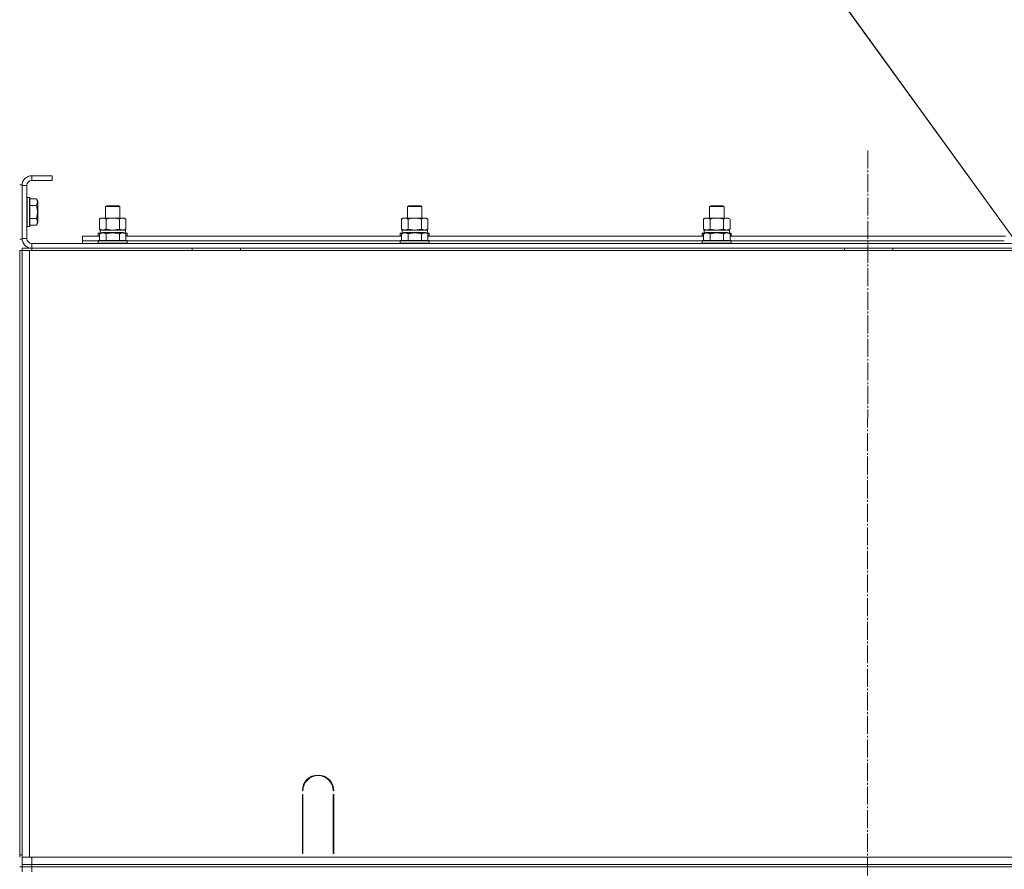
# Model space of a CAD drawing. Units: millimetres. Extents: x 0 to 32555, y -11 to 22275.
# Drawn here: x 26712 to 27527, y 17285 to 17988 of the extents above; entities that cross this region are included whole.
import ezdxf

# ---------------------------------------------------------------- set-up
doc = ezdxf.new("R2010")
doc.units = ezdxf.units.MM
doc.linetypes.add('K5LT_AXLED', pattern=[19.5, 15, -1.5, 1.5, -1.5])
doc.linetypes.add('K5LT_THIN', pattern=[0])
for name, color, linetype, true_color in [('FOR', 7, 'Continuous', 0xffffff), ('OSI', 2, 'Continuous', 0xffff00), ('R', 1, 'Continuous', 0xff0000), ('WELDING', 7, 'Continuous', 0xffffff)]:
    doc.layers.add(name, color=color, linetype=linetype, true_color=true_color)

msp = doc.modelspace()

# ---------------------------------------------------------------- linework, layer by layer
at = {"layer": 'FOR', "color": 7, "linetype": 'K5LT_THIN', "lineweight": 18}
for q in [(27857.88, 17360.08), (27857.75, 17360.18)]:
    msp.add_line((26398.71, 19375.86), q, dxfattribs=at)
at = {"layer": 'OSI', "color": 30, "linetype": 'K5LT_AXLED', "lineweight": 18, "true_color": 0xff8000}
msp.add_line((27413.88, 17879.88), (27411.88, 13535.46), dxfattribs=at)
at = {"layer": 'R', "color": 7, "linetype": 'K5LT_THIN', "lineweight": 18}
for p, q in [((26738.88, 17858.88), (26721.88, 17858.88)), ((26721.88, 17858.88), (26721.88, 17854.88)), ((26738.88, 17858.88), (26738.88, 17854.88)), ((26713.88, 17851.38), (26711.88, 17851.38)), ((26713.88, 17806.38), (26713.88, 17851.38)), ((26713.88, 17850.88), (26713.88, 17806.88)), ((26717.88, 17850.88), (26713.88, 17850.88)), ((26717.88, 17850.88), (26717.88, 17806.88)), ((26738.88, 17854.88), (26721.88, 17854.88)), ((26718.18, 17840.88), (26717.88, 17840.71)), ((26720.08, 17840.88), (26718.18, 17840.88)), ((26718.18, 17818.49), (26718.18, 17840.88)), ((26720.08, 17840.88), (26720.38, 17840.71)), ((26720.08, 17818.49), (26720.08, 17840.88)), ((26720.38, 17818.64), (26720.38, 17840.71)), ((26725.73, 17839.85), (26720.38, 17839.85)), ((26725.73, 17834.37), (26720.38, 17834.37)), ((26725.73, 17839.85), (26726.88, 17837.86)), ((26726.88, 17821.11), (26726.88, 17837.86)), ((26782.88, 17833.31), (26783.88, 17833.88)), ((26782.88, 17823.88), (26782.88, 17833.31)), ((26782.88, 17833.31), (26794.88, 17833.31)), ((26783.88, 17833.88), (26793.88, 17833.88)), ((26794.88, 17833.31), (26793.88, 17833.88)), ((26794.88, 17823.88), (26794.88, 17833.31)), ((27032.88, 17833.31), (27033.88, 17833.88)), ((27032.88, 17823.88), (27032.88, 17833.31)), ((27032.88, 17833.31), (27044.88, 17833.31)), ((27033.88, 17833.88), (27043.88, 17833.88)), ((27044.88, 17833.31), (27043.88, 17833.88)), ((27044.88, 17823.88), (27044.88, 17833.31)), ((27282.88, 17833.31), (27283.88, 17833.88)), ((27282.88, 17823.88), (27282.88, 17833.31)), ((27282.88, 17833.31), (27294.88, 17833.31)), ((27283.88, 17833.88), (27293.88, 17833.88)), ((27294.88, 17833.31), (27293.88, 17833.88)), ((27294.88, 17823.88), (27294.88, 17833.31)), ((26718.18, 17816.88), (26717.88, 17817.06)), ((26718.18, 17816.88), (26718.18, 17818.49)), ((26720.08, 17816.88), (26718.18, 17816.88)), ((26720.08, 17816.88), (26720.08, 17818.49)), ((26720.08, 17816.88), (26720.38, 17817.06)), ((26725.73, 17823.4), (26720.38, 17823.4)), ((26720.38, 17817.06), (26720.38, 17818.64)), ((26725.73, 17817.91), (26720.38, 17817.91)), ((26725.73, 17817.91), (26726.88, 17819.91)), ((26726.88, 17819.91), (26726.88, 17821.11)), ((26777.91, 17823.03), (26779.38, 17823.88)), ((26777.91, 17814.73), (26777.91, 17823.03)), ((26779.38, 17823.88), (26780.66, 17823.88)), ((26780.66, 17823.88), (26798.38, 17823.88)), ((26783.4, 17814.73), (26783.4, 17823.03)), ((26794.37, 17814.73), (26794.37, 17823.03)), ((26799.85, 17823.03), (26798.38, 17823.88)), ((26799.85, 17814.73), (26799.85, 17823.03)), ((27027.91, 17823.03), (27029.38, 17823.88)), ((27027.91, 17814.73), (27027.91, 17823.03)), ((27029.38, 17823.88), (27030.66, 17823.88)), ((27030.66, 17823.88), (27048.38, 17823.88)), ((27033.4, 17814.73), (27033.4, 17823.03)), ((27044.37, 17814.73), (27044.37, 17823.03)), ((27049.85, 17823.03), (27048.38, 17823.88)), ((27049.85, 17814.73), (27049.85, 17823.03)), ((27277.91, 17823.03), (27279.38, 17823.88)), ((27277.91, 17814.73), (27277.91, 17823.03)), ((27279.38, 17823.88), (27280.66, 17823.88)), ((27280.66, 17823.88), (27298.38, 17823.88)), ((27283.4, 17814.73), (27283.4, 17823.03)), ((27294.37, 17814.73), (27294.37, 17823.03)), ((27299.85, 17823.03), (27298.38, 17823.88)), ((27299.85, 17814.73), (27299.85, 17823.03)), ((26763.88, 17804.88), (26763.88, 17808.88)), ((26763.88, 17808.88), (26777.91, 17808.88)), ((26776.88, 17811.08), (26777.06, 17811.38)), ((26776.88, 17811.08), (26776.88, 17809.18)), ((26778.52, 17811.08), (26776.88, 17811.08)), ((26776.88, 17809.18), (26777.06, 17808.88)), ((26777.91, 17809.18), (26776.88, 17809.18)), ((26779.04, 17811.38), (26777.06, 17811.38)), ((26777.91, 17814.73), (26779.38, 17813.88)), ((26777.91, 17810.73), (26779.91, 17811.88)), ((26777.91, 17810.73), (26777.91, 17805.38)), ((26778.43, 17813.88), (26799.38, 17813.88)), ((26778.51, 17812.5), (26778.44, 17811.38)), ((26788.88, 17811.88), (26779.91, 17811.88)), ((26783.4, 17810.73), (26783.4, 17805.38)), ((26797.85, 17811.88), (26788.88, 17811.88)), ((26794.37, 17810.73), (26794.37, 17805.38)), ((26799.85, 17810.73), (26797.85, 17811.88)), ((26799.85, 17814.73), (26798.38, 17813.88)), ((26800.71, 17811.38), (26798.72, 17811.38)), ((26800.88, 17811.08), (26799.24, 17811.08)), ((26799.38, 17811.38), (26799.38, 17813.88)), ((26799.85, 17810.73), (26799.85, 17805.38)), ((26800.88, 17809.18), (26799.85, 17809.18)), ((26799.85, 17808.88), (27027.91, 17808.88)), ((26800.88, 17811.08), (26800.71, 17811.38)), ((26800.88, 17809.18), (26800.71, 17808.88)), ((26800.88, 17811.08), (26800.88, 17809.18)), ((27026.88, 17811.08), (27027.06, 17811.38)), ((27026.88, 17811.08), (27026.88, 17809.18)), ((27028.52, 17811.08), (27026.88, 17811.08)), ((27026.88, 17809.18), (27027.06, 17808.88)), ((27027.91, 17809.18), (27026.88, 17809.18)), ((27029.04, 17811.38), (27027.06, 17811.38)), ((27027.91, 17814.73), (27029.38, 17813.88)), ((27027.91, 17810.73), (27029.91, 17811.88)), ((27027.91, 17810.73), (27027.91, 17805.38)), ((27028.43, 17813.88), (27049.38, 17813.88)), ((27028.51, 17812.5), (27028.44, 17811.38)), ((27038.88, 17811.88), (27029.91, 17811.88)), ((27033.4, 17810.73), (27033.4, 17805.38)), ((27047.85, 17811.88), (27038.88, 17811.88)), ((27044.37, 17810.73), (27044.37, 17805.38)), ((27049.85, 17810.73), (27047.85, 17811.88)), ((27049.85, 17814.73), (27048.38, 17813.88)), ((27050.71, 17811.38), (27048.72, 17811.38)), ((27050.88, 17811.08), (27049.24, 17811.08)), ((27049.38, 17811.38), (27049.38, 17813.88)), ((27049.85, 17810.73), (27049.85, 17805.38)), ((27050.88, 17809.18), (27049.85, 17809.18)), ((27049.85, 17808.88), (27277.91, 17808.88)), ((27050.88, 17811.08), (27050.71, 17811.38)), ((27050.88, 17809.18), (27050.71, 17808.88)), ((27050.88, 17811.08), (27050.88, 17809.18)), ((27276.88, 17811.08), (27277.06, 17811.38)), ((27276.88, 17811.08), (27276.88, 17809.18)), ((27278.52, 17811.08), (27276.88, 17811.08)), ((27276.88, 17809.18), (27277.06, 17808.88)), ((27277.91, 17809.18), (27276.88, 17809.18)), ((27279.04, 17811.38), (27277.06, 17811.38)), ((27277.91, 17814.73), (27279.38, 17813.88)), ((27277.91, 17810.73), (27279.91, 17811.88)), ((27277.91, 17810.73), (27277.91, 17805.38)), ((27278.43, 17813.88), (27299.38, 17813.88)), ((27278.51, 17812.5), (27278.44, 17811.38)), ((27288.88, 17811.88), (27279.91, 17811.88)), ((27283.4, 17810.73), (27283.4, 17805.38)), ((27297.85, 17811.88), (27288.88, 17811.88)), ((27294.37, 17810.73), (27294.37, 17805.38)), ((27299.85, 17810.73), (27297.85, 17811.88)), ((27299.85, 17814.73), (27298.38, 17813.88)), ((27300.71, 17811.38), (27298.72, 17811.38)), ((27300.88, 17811.08), (27299.24, 17811.08)), ((27299.38, 17811.38), (27299.38, 17813.88)), ((27299.85, 17810.73), (27299.85, 17805.38)), ((27300.88, 17809.18), (27299.85, 17809.18)), ((27299.85, 17808.88), (27527.91, 17808.88)), ((27300.88, 17811.08), (27300.71, 17811.38)), ((27300.88, 17809.18), (27300.71, 17808.88)), ((27300.88, 17811.08), (27300.88, 17809.18)), ((26713.88, 17806.38), (26711.88, 17806.38)), ((26713.88, 17806.88), (26717.88, 17806.88)), ((26721.88, 17802.88), (28105.88, 17802.88)), ((26721.88, 17802.88), (26721.88, 17798.88)), ((26763.88, 17802.88), (26763.88, 17804.88)), ((26763.88, 17804.88), (26776.88, 17804.88)), ((26763.88, 17804.88), (26776.88, 17804.88)), ((26776.88, 17805.08), (26777.06, 17805.38)), ((26776.88, 17805.08), (26776.88, 17803.18)), ((26788.88, 17805.08), (26776.88, 17805.08)), ((26776.88, 17803.18), (26777.06, 17802.88)), ((26788.88, 17803.18), (26776.88, 17803.18)), ((26788.88, 17805.38), (26777.06, 17805.38)), ((26800.71, 17805.38), (26788.88, 17805.38)), ((26800.88, 17805.08), (26788.88, 17805.08)), ((26800.88, 17803.18), (26788.88, 17803.18)), ((26800.88, 17805.08), (26800.71, 17805.38)), ((26800.88, 17803.18), (26800.71, 17802.88)), ((26800.88, 17805.08), (26800.88, 17803.18)), ((26800.88, 17804.88), (27026.88, 17804.88)), ((26800.88, 17804.88), (27026.88, 17804.88)), ((27026.88, 17805.08), (27027.06, 17805.38)), ((27026.88, 17805.08), (27026.88, 17803.18)), ((27038.88, 17805.08), (27026.88, 17805.08)), ((27026.88, 17803.18), (27027.06, 17802.88)), ((27038.88, 17803.18), (27026.88, 17803.18)), ((27038.88, 17805.38), (27027.06, 17805.38)), ((27050.71, 17805.38), (27038.88, 17805.38)), ((27050.88, 17805.08), (27038.88, 17805.08)), ((27050.88, 17803.18), (27038.88, 17803.18)), ((27050.88, 17805.08), (27050.71, 17805.38)), ((27050.88, 17803.18), (27050.71, 17802.88)), ((27050.88, 17805.08), (27050.88, 17803.18)), ((27050.88, 17804.88), (27276.88, 17804.88)), ((27050.88, 17804.88), (27276.88, 17804.88)), ((27276.88, 17805.08), (27277.06, 17805.38)), ((27276.88, 17805.08), (27276.88, 17803.18)), ((27288.88, 17805.08), (27276.88, 17805.08)), ((27276.88, 17803.18), (27277.06, 17802.88)), ((27288.88, 17803.18), (27276.88, 17803.18)), ((27288.88, 17805.38), (27277.06, 17805.38)), ((27300.71, 17805.38), (27288.88, 17805.38)), ((27300.88, 17805.08), (27288.88, 17805.08)), ((27300.88, 17803.18), (27288.88, 17803.18)), ((27300.88, 17805.08), (27300.71, 17805.38)), ((27300.88, 17803.18), (27300.71, 17802.88)), ((27300.88, 17805.08), (27300.88, 17803.18)), ((27300.88, 17804.88), (27526.88, 17804.88)), ((27300.88, 17804.88), (27526.88, 17804.88)), ((26711.88, 17296.88), (26711.88, 17796.88)), ((26713.88, 17796.88), (26711.88, 17796.88)), ((26713.88, 17796.88), (26713.88, 17792.88)), ((26713.88, 17796.88), (26719.88, 17796.88)), ((26713.88, 17294.88), (26713.88, 17796.88)), ((26713.88, 17300.88), (26713.88, 17792.88)), ((26713.88, 17300.88), (26713.88, 17792.88)), ((26714.01, 17798.88), (26721.88, 17798.88)), ((26714.01, 17796.88), (26714.01, 17798.88)), ((26719.88, 17796.88), (28107.88, 17796.88)), ((26719.88, 17294.88), (26719.88, 17796.88)), ((26721.88, 17798.88), (28105.88, 17798.88)), ((26722.01, 17796.88), (26722.01, 17798.88)), ((26854.68, 17798.88), (26854.68, 17796.88)), ((26894.68, 17798.88), (26894.68, 17796.88)), ((27394.68, 17798.88), (27394.68, 17796.88)), ((27434.68, 17798.88), (27434.68, 17796.88)), ((26946.38, 17349.88), (26945.88, 17349.88)), ((26945.88, 17297.88), (26945.88, 17346.88)), ((26945.88, 17346.88), (26946.38, 17346.88)), ((26946.38, 17346.88), (26946.38, 17297.88)), ((26971.88, 17349.88), (26971.38, 17349.88)), ((26971.38, 17346.88), (26971.88, 17346.88)), ((26971.38, 17297.88), (26971.38, 17346.88)), ((26971.88, 17346.88), (26971.88, 17297.88)), ((26945.88, 17304.88), (26946.38, 17304.88)), ((26971.38, 17304.88), (26971.88, 17304.88)), ((26713.88, 17296.88), (26711.88, 17296.88)), ((26711.88, 17294.88), (26711.88, 17296.88)), ((26713.88, 17296.88), (26713.88, 17300.88)), ((26713.88, 17294.88), (26713.88, 17296.88)), ((26713.88, 17294.88), (26713.88, 17296.88)), ((26713.88, 17288.88), (26713.88, 17294.88)), ((26719.88, 17294.88), (26713.88, 17294.88)), ((27855.88, 17294.88), (26719.88, 17294.88)), ((26721.88, 17294.88), (28105.88, 17294.88)), ((26721.88, 17288.88), (26721.88, 17294.88)), ((26945.88, 17300.88), (26946.38, 17300.88)), ((26946.38, 17297.88), (26945.88, 17297.88)), ((26971.38, 17300.88), (26971.88, 17300.88)), ((26971.88, 17297.88), (26971.38, 17297.88)), ((26713.88, 17286.88), (26711.88, 17286.88)), ((26713.88, 17288.88), (26721.88, 17288.88)), ((26713.88, 17286.88), (26713.88, 17288.88)), ((26713.88, 17286.88), (26713.88, 17282.88)), ((26713.88, 17286.88), (26721.88, 17286.88)), ((26721.88, 17286.88), (26713.88, 17286.88)), ((26721.88, 17288.88), (28105.88, 17288.88)), ((26721.88, 17286.88), (26721.88, 17288.88)), ((28105.88, 17286.88), (26721.88, 17286.88)), ((26721.88, 17286.88), (26721.88, 17282.88)), ((26721.88, 17286.88), (28105.88, 17286.88))]:
    msp.add_line(p, q, dxfattribs=at)
for centre, radius, start, end in [((26721.88, 17850.88), 8, 90, 180), ((26721.88, 17850.88), 4, 90, 180), ((26721.88, 17806.88), 8, 180, 270), ((26721.88, 17806.88), 4, 180, 270), ((26958.88, 17349.88), 13, 0, 180), ((26958.88, 17349.88), 12.5, 0, 180)]:
    msp.add_arc(centre, radius, start, end, dxfattribs=at)
for centre in [(26788.88, 17816.05), (27038.88, 17816.05), (27288.88, 17816.05)]:
    msp.add_ellipse(centre, major_axis=(0, 22.52), ratio=0.466308, start_param=1.667355, end_param=1.779747, dxfattribs=at)
at = {"layer": 'WELDING', "color": 7, "linetype": 'K5LT_THIN', "lineweight": 18}
for p, q in [((26783.4, 17814.73), (26788.88, 17813.88)), ((26788.88, 17813.88), (26794.3, 17814.71)), ((26794.3, 17814.71), (26794.37, 17814.73)), ((27033.4, 17814.73), (27038.88, 17813.88)), ((27038.88, 17813.88), (27044.3, 17814.71)), ((27044.3, 17814.71), (27044.37, 17814.73)), ((27283.4, 17814.73), (27288.88, 17813.88)), ((27288.88, 17813.88), (27294.3, 17814.71)), ((27294.3, 17814.71), (27294.37, 17814.73))]:
    msp.add_line(p, q, dxfattribs=at)
for points, knots in [([(26725.73, 17834.37), (26725.9, 17834.67), (26726.13, 17835.12), (26726.34, 17835.68), (26726.44, 17836.03), (26726.51, 17836.33), (26726.55, 17836.62), (26726.58, 17836.91), (26726.58, 17837.22), (26726.56, 17837.53), (26726.52, 17837.85), (26726.43, 17838.23), (26726.28, 17838.73), (26726.04, 17839.29), (26725.83, 17839.68), (26725.73, 17839.85)], [0, 0, 0, 0, 2.704026, 3.977567, 4.913586, 5.783319, 6.583675, 7.42636, 8.303602, 9.201828, 10.1214, 11.060865, 12.506598, 14.484694, 16, 16, 16, 16]), ([(26725.73, 17823.4), (26725.88, 17823.93), (26726.11, 17824.83), (26726.33, 17825.95), (26726.44, 17826.72), (26726.51, 17827.33), (26726.55, 17827.91), (26726.58, 17828.49), (26726.58, 17829.1), (26726.56, 17829.72), (26726.52, 17830.36), (26726.45, 17831.01), (26726.33, 17831.79), (26726.12, 17832.91), (26725.89, 17833.81), (26725.73, 17834.37)], [0, 0, 0, 0, 2.400934, 3.977567, 4.913586, 5.783319, 6.583675, 7.42636, 8.303602, 9.201828, 10.1214, 11.060865, 12.021818, 13.488338, 16, 16, 16, 16]), ([(26726.58, 17820.66), (26726.58, 17820.81), (26726.56, 17821.11), (26726.49, 17821.55), (26726.34, 17822.12), (26726.09, 17822.74), (26725.83, 17823.22), (26725.73, 17823.4)], [0, 0, 0, 0, 1.350157, 2.572931, 3.756175, 6.369602, 8, 8, 8, 8]), ([(26725.73, 17817.91), (26725.88, 17818.17), (26726.1, 17818.59), (26726.33, 17819.17), (26726.46, 17819.65), (26726.54, 17820.07), (26726.57, 17820.4), (26726.58, 17820.59), (26726.58, 17820.66)], [0, 0, 0, 0, 2.547267, 4.27468, 5.750939, 7.171551, 8.381249, 9, 9, 9, 9]), ([(26780.66, 17823.88), (26780.53, 17823.88), (26780.28, 17823.87), (26779.91, 17823.82), (26779.54, 17823.74), (26779.08, 17823.6), (26778.54, 17823.38), (26778.12, 17823.15), (26777.91, 17823.03)], [0, 0, 0, 0, 1.192024, 2.404251, 3.60809, 4.765234, 6.955738, 9, 9, 9, 9]), ([(26783.4, 17823.03), (26783.11, 17823.2), (26782.67, 17823.42), (26782.11, 17823.64), (26781.73, 17823.75), (26781.37, 17823.83), (26781.01, 17823.87), (26780.77, 17823.88), (26780.66, 17823.88)], [0, 0, 0, 0, 2.905563, 4.375924, 5.511195, 6.679161, 7.850161, 9, 9, 9, 9]), ([(26794.37, 17823.03), (26793.72, 17823.22), (26792.78, 17823.46), (26791.63, 17823.66), (26790.94, 17823.76), (26790.34, 17823.82), (26789.73, 17823.86), (26789.12, 17823.88), (26788.51, 17823.88), (26787.91, 17823.86), (26787.23, 17823.81), (26786.4, 17823.71), (26785.09, 17823.48), (26784.07, 17823.23), (26783.4, 17823.03)], [0, 0, 0, 0, 2.72415, 3.912285, 4.716446, 5.530362, 6.353984, 7.180289, 7.997717, 8.810544, 9.605533, 10.761675, 12.184093, 15, 15, 15, 15]), ([(26799.85, 17823.03), (26799.53, 17823.22), (26799.06, 17823.46), (26798.48, 17823.66), (26798.14, 17823.76), (26797.84, 17823.82), (26797.53, 17823.86), (26797.23, 17823.88), (26796.93, 17823.88), (26796.63, 17823.86), (26796.28, 17823.81), (26795.87, 17823.71), (26795.21, 17823.48), (26794.7, 17823.23), (26794.37, 17823.03)], [0, 0, 0, 0, 2.72415, 3.912285, 4.716446, 5.530362, 6.353984, 7.180289, 7.997717, 8.810544, 9.605533, 10.761675, 12.184093, 15, 15, 15, 15]), ([(27030.66, 17823.88), (27030.53, 17823.88), (27030.28, 17823.87), (27029.91, 17823.82), (27029.54, 17823.74), (27029.08, 17823.6), (27028.54, 17823.38), (27028.12, 17823.15), (27027.91, 17823.03)], [0, 0, 0, 0, 1.192024, 2.404251, 3.60809, 4.765234, 6.955738, 9, 9, 9, 9]), ([(27033.4, 17823.03), (27033.11, 17823.2), (27032.67, 17823.42), (27032.11, 17823.64), (27031.73, 17823.75), (27031.37, 17823.83), (27031.01, 17823.87), (27030.77, 17823.88), (27030.66, 17823.88)], [0, 0, 0, 0, 2.905563, 4.375924, 5.511195, 6.679161, 7.850161, 9, 9, 9, 9]), ([(27044.37, 17823.03), (27043.72, 17823.22), (27042.78, 17823.46), (27041.63, 17823.66), (27040.94, 17823.76), (27040.34, 17823.82), (27039.73, 17823.86), (27039.12, 17823.88), (27038.51, 17823.88), (27037.91, 17823.86), (27037.23, 17823.81), (27036.4, 17823.71), (27035.09, 17823.48), (27034.07, 17823.23), (27033.4, 17823.03)], [0, 0, 0, 0, 2.72415, 3.912285, 4.716446, 5.530362, 6.353984, 7.180289, 7.997717, 8.810544, 9.605533, 10.761675, 12.184093, 15, 15, 15, 15]), ([(27049.85, 17823.03), (27049.53, 17823.22), (27049.06, 17823.46), (27048.48, 17823.66), (27048.14, 17823.76), (27047.84, 17823.82), (27047.53, 17823.86), (27047.23, 17823.88), (27046.93, 17823.88), (27046.63, 17823.86), (27046.28, 17823.81), (27045.87, 17823.71), (27045.21, 17823.48), (27044.7, 17823.23), (27044.37, 17823.03)], [0, 0, 0, 0, 2.72415, 3.912285, 4.716446, 5.530362, 6.353984, 7.180289, 7.997717, 8.810544, 9.605533, 10.761675, 12.184093, 15, 15, 15, 15]), ([(27280.66, 17823.88), (27280.53, 17823.88), (27280.28, 17823.87), (27279.91, 17823.82), (27279.54, 17823.74), (27279.08, 17823.6), (27278.54, 17823.38), (27278.12, 17823.15), (27277.91, 17823.03)], [0, 0, 0, 0, 1.192024, 2.404251, 3.60809, 4.765234, 6.955738, 9, 9, 9, 9]), ([(27283.4, 17823.03), (27283.11, 17823.2), (27282.67, 17823.42), (27282.11, 17823.64), (27281.73, 17823.75), (27281.37, 17823.83), (27281.01, 17823.87), (27280.77, 17823.88), (27280.66, 17823.88)], [0, 0, 0, 0, 2.905563, 4.375924, 5.511195, 6.679161, 7.850161, 9, 9, 9, 9]), ([(27294.37, 17823.03), (27293.72, 17823.22), (27292.78, 17823.46), (27291.63, 17823.66), (27290.94, 17823.76), (27290.34, 17823.82), (27289.73, 17823.86), (27289.12, 17823.88), (27288.51, 17823.88), (27287.91, 17823.86), (27287.23, 17823.81), (27286.4, 17823.71), (27285.09, 17823.48), (27284.07, 17823.23), (27283.4, 17823.03)], [0, 0, 0, 0, 2.72415, 3.912285, 4.716446, 5.530362, 6.353984, 7.180289, 7.997717, 8.810544, 9.605533, 10.761675, 12.184093, 15, 15, 15, 15]), ([(27299.85, 17823.03), (27299.53, 17823.22), (27299.06, 17823.46), (27298.48, 17823.66), (27298.14, 17823.76), (27297.84, 17823.82), (27297.53, 17823.86), (27297.23, 17823.88), (27296.93, 17823.88), (27296.63, 17823.86), (27296.28, 17823.81), (27295.87, 17823.71), (27295.21, 17823.48), (27294.7, 17823.23), (27294.37, 17823.03)], [0, 0, 0, 0, 2.72415, 3.912285, 4.716446, 5.530362, 6.353984, 7.180289, 7.997717, 8.810544, 9.605533, 10.761675, 12.184093, 15, 15, 15, 15]), ([(26777.91, 17814.73), (26778.16, 17814.59), (26778.59, 17814.37), (26779.2, 17814.12), (26779.7, 17813.98), (26780.18, 17813.9), (26780.49, 17813.88), (26780.66, 17813.88)], [0, 0, 0, 0, 2.217775, 3.830428, 5.353122, 6.582558, 8, 8, 8, 8]), ([(26783.4, 17810.73), (26783.1, 17810.9), (26782.65, 17811.13), (26782.09, 17811.34), (26781.73, 17811.44), (26781.43, 17811.51), (26781.14, 17811.55), (26780.85, 17811.58), (26780.55, 17811.58), (26780.23, 17811.56), (26779.92, 17811.52), (26779.53, 17811.43), (26779.03, 17811.28), (26778.47, 17811.04), (26778.08, 17810.83), (26777.91, 17810.73)], [0, 0, 0, 0, 2.704026, 3.977567, 4.913586, 5.783319, 6.583675, 7.42636, 8.303602, 9.201828, 10.1214, 11.060865, 12.506598, 14.484694, 16, 16, 16, 16]), ([(26780.66, 17813.88), (26780.82, 17813.88), (26781.09, 17813.9), (26781.47, 17813.96), (26781.75, 17814.02), (26782.16, 17814.14), (26782.69, 17814.35), (26783.16, 17814.59), (26783.4, 17814.73)], [0, 0, 0, 0, 1.548206, 2.616755, 3.724998, 4.291764, 6.613357, 9, 9, 9, 9]), ([(26788.88, 17811.58), (26788.57, 17811.58), (26787.97, 17811.56), (26787.1, 17811.49), (26786.36, 17811.39), (26785.44, 17811.24), (26784.47, 17811.03), (26783.71, 17810.82), (26783.4, 17810.73)], [0, 0, 0, 0, 1.518927, 2.894547, 4.225697, 5.159479, 7.432024, 9, 9, 9, 9]), ([(26794.37, 17810.73), (26794.04, 17810.82), (26793.53, 17810.96), (26792.67, 17811.16), (26791.84, 17811.33), (26790.9, 17811.46), (26790.06, 17811.54), (26789.39, 17811.57), (26789.01, 17811.58), (26788.88, 17811.58)], [0, 0, 0, 0, 1.837989, 2.830297, 4.749644, 6.389932, 7.96839, 9.312499, 10, 10, 10, 10]), ([(26794.37, 17814.73), (26794.65, 17814.57), (26795.09, 17814.34), (26795.65, 17814.13), (26796.04, 17814.02), (26796.39, 17813.94), (26796.75, 17813.89), (26796.99, 17813.88), (26797.11, 17813.88)], [0, 0, 0, 0, 2.905563, 4.375924, 5.511195, 6.679161, 7.850161, 9, 9, 9, 9]), ([(26799.85, 17810.73), (26799.55, 17810.9), (26799.1, 17811.13), (26798.54, 17811.34), (26798.19, 17811.44), (26797.89, 17811.51), (26797.6, 17811.55), (26797.31, 17811.58), (26797, 17811.58), (26796.69, 17811.56), (26796.37, 17811.52), (26795.99, 17811.43), (26795.49, 17811.28), (26794.93, 17811.04), (26794.54, 17810.83), (26794.37, 17810.73)], [0, 0, 0, 0, 2.704026, 3.977567, 4.913586, 5.783319, 6.583675, 7.42636, 8.303602, 9.201828, 10.1214, 11.060865, 12.506598, 14.484694, 16, 16, 16, 16]), ([(26797.11, 17813.88), (26797.23, 17813.88), (26797.48, 17813.89), (26797.85, 17813.94), (26798.22, 17814.03), (26798.68, 17814.17), (26799.23, 17814.39), (26799.65, 17814.61), (26799.85, 17814.73)], [0, 0, 0, 0, 1.192024, 2.404251, 3.60809, 4.765234, 6.955738, 9, 9, 9, 9]), ([(27027.91, 17814.73), (27028.16, 17814.59), (27028.59, 17814.37), (27029.2, 17814.12), (27029.7, 17813.98), (27030.18, 17813.9), (27030.49, 17813.88), (27030.66, 17813.88)], [0, 0, 0, 0, 2.217775, 3.830428, 5.353122, 6.582558, 8, 8, 8, 8]), ([(27033.4, 17810.73), (27033.1, 17810.9), (27032.65, 17811.13), (27032.09, 17811.34), (27031.73, 17811.44), (27031.43, 17811.51), (27031.14, 17811.55), (27030.85, 17811.58), (27030.55, 17811.58), (27030.23, 17811.56), (27029.92, 17811.52), (27029.53, 17811.43), (27029.03, 17811.28), (27028.47, 17811.04), (27028.08, 17810.83), (27027.91, 17810.73)], [0, 0, 0, 0, 2.704026, 3.977567, 4.913586, 5.783319, 6.583675, 7.42636, 8.303602, 9.201828, 10.1214, 11.060865, 12.506598, 14.484694, 16, 16, 16, 16]), ([(27030.66, 17813.88), (27030.82, 17813.88), (27031.09, 17813.9), (27031.47, 17813.96), (27031.75, 17814.02), (27032.16, 17814.14), (27032.69, 17814.35), (27033.16, 17814.59), (27033.4, 17814.73)], [0, 0, 0, 0, 1.548206, 2.616755, 3.724998, 4.291764, 6.613357, 9, 9, 9, 9]), ([(27038.88, 17811.58), (27038.57, 17811.58), (27037.97, 17811.56), (27037.1, 17811.49), (27036.36, 17811.39), (27035.44, 17811.24), (27034.47, 17811.03), (27033.71, 17810.82), (27033.4, 17810.73)], [0, 0, 0, 0, 1.518927, 2.894547, 4.225697, 5.159479, 7.432024, 9, 9, 9, 9]), ([(27044.37, 17810.73), (27044.04, 17810.82), (27043.53, 17810.96), (27042.67, 17811.16), (27041.84, 17811.33), (27040.9, 17811.46), (27040.06, 17811.54), (27039.39, 17811.57), (27039.01, 17811.58), (27038.88, 17811.58)], [0, 0, 0, 0, 1.837989, 2.830297, 4.749644, 6.389932, 7.96839, 9.312499, 10, 10, 10, 10]), ([(27044.37, 17814.73), (27044.65, 17814.57), (27045.09, 17814.34), (27045.65, 17814.13), (27046.04, 17814.02), (27046.39, 17813.94), (27046.75, 17813.89), (27046.99, 17813.88), (27047.11, 17813.88)], [0, 0, 0, 0, 2.905563, 4.375924, 5.511195, 6.679161, 7.850161, 9, 9, 9, 9]), ([(27049.85, 17810.73), (27049.55, 17810.9), (27049.1, 17811.13), (27048.54, 17811.34), (27048.19, 17811.44), (27047.89, 17811.51), (27047.6, 17811.55), (27047.31, 17811.58), (27047, 17811.58), (27046.69, 17811.56), (27046.37, 17811.52), (27045.99, 17811.43), (27045.49, 17811.28), (27044.93, 17811.04), (27044.54, 17810.83), (27044.37, 17810.73)], [0, 0, 0, 0, 2.704026, 3.977567, 4.913586, 5.783319, 6.583675, 7.42636, 8.303602, 9.201828, 10.1214, 11.060865, 12.506598, 14.484694, 16, 16, 16, 16]), ([(27047.11, 17813.88), (27047.23, 17813.88), (27047.48, 17813.89), (27047.85, 17813.94), (27048.22, 17814.03), (27048.68, 17814.17), (27049.23, 17814.39), (27049.65, 17814.61), (27049.85, 17814.73)], [0, 0, 0, 0, 1.192024, 2.404251, 3.60809, 4.765234, 6.955738, 9, 9, 9, 9]), ([(27277.91, 17814.73), (27278.16, 17814.59), (27278.59, 17814.37), (27279.2, 17814.12), (27279.7, 17813.98), (27280.18, 17813.9), (27280.49, 17813.88), (27280.66, 17813.88)], [0, 0, 0, 0, 2.217775, 3.830428, 5.353122, 6.582558, 8, 8, 8, 8]), ([(27283.4, 17810.73), (27283.1, 17810.9), (27282.65, 17811.13), (27282.09, 17811.34), (27281.73, 17811.44), (27281.43, 17811.51), (27281.14, 17811.55), (27280.85, 17811.58), (27280.55, 17811.58), (27280.23, 17811.56), (27279.92, 17811.52), (27279.53, 17811.43), (27279.03, 17811.28), (27278.47, 17811.04), (27278.08, 17810.83), (27277.91, 17810.73)], [0, 0, 0, 0, 2.704026, 3.977567, 4.913586, 5.783319, 6.583675, 7.42636, 8.303602, 9.201828, 10.1214, 11.060865, 12.506598, 14.484694, 16, 16, 16, 16]), ([(27280.66, 17813.88), (27280.82, 17813.88), (27281.09, 17813.9), (27281.47, 17813.96), (27281.75, 17814.02), (27282.16, 17814.14), (27282.69, 17814.35), (27283.16, 17814.59), (27283.4, 17814.73)], [0, 0, 0, 0, 1.548206, 2.616755, 3.724998, 4.291764, 6.613357, 9, 9, 9, 9]), ([(27288.88, 17811.58), (27288.57, 17811.58), (27287.97, 17811.56), (27287.1, 17811.49), (27286.36, 17811.39), (27285.44, 17811.24), (27284.47, 17811.03), (27283.71, 17810.82), (27283.4, 17810.73)], [0, 0, 0, 0, 1.518927, 2.894547, 4.225697, 5.159479, 7.432024, 9, 9, 9, 9]), ([(27294.37, 17810.73), (27294.04, 17810.82), (27293.53, 17810.96), (27292.67, 17811.16), (27291.84, 17811.33), (27290.9, 17811.46), (27290.06, 17811.54), (27289.39, 17811.57), (27289.01, 17811.58), (27288.88, 17811.58)], [0, 0, 0, 0, 1.837989, 2.830297, 4.749644, 6.389932, 7.96839, 9.312499, 10, 10, 10, 10]), ([(27294.37, 17814.73), (27294.65, 17814.57), (27295.09, 17814.34), (27295.65, 17814.13), (27296.04, 17814.02), (27296.39, 17813.94), (27296.75, 17813.89), (27296.99, 17813.88), (27297.11, 17813.88)], [0, 0, 0, 0, 2.905563, 4.375924, 5.511195, 6.679161, 7.850161, 9, 9, 9, 9]), ([(27299.85, 17810.73), (27299.55, 17810.9), (27299.1, 17811.13), (27298.54, 17811.34), (27298.19, 17811.44), (27297.89, 17811.51), (27297.6, 17811.55), (27297.31, 17811.58), (27297, 17811.58), (27296.69, 17811.56), (27296.37, 17811.52), (27295.99, 17811.43), (27295.49, 17811.28), (27294.93, 17811.04), (27294.54, 17810.83), (27294.37, 17810.73)], [0, 0, 0, 0, 2.704026, 3.977567, 4.913586, 5.783319, 6.583675, 7.42636, 8.303602, 9.201828, 10.1214, 11.060865, 12.506598, 14.484694, 16, 16, 16, 16]), ([(27297.11, 17813.88), (27297.23, 17813.88), (27297.48, 17813.89), (27297.85, 17813.94), (27298.22, 17814.03), (27298.68, 17814.17), (27299.23, 17814.39), (27299.65, 17814.61), (27299.85, 17814.73)], [0, 0, 0, 0, 1.192024, 2.404251, 3.60809, 4.765234, 6.955738, 9, 9, 9, 9])]:
    msp.add_open_spline(points, degree=3, knots=knots, dxfattribs=at)

doc.saveas('drawing.dxf')
